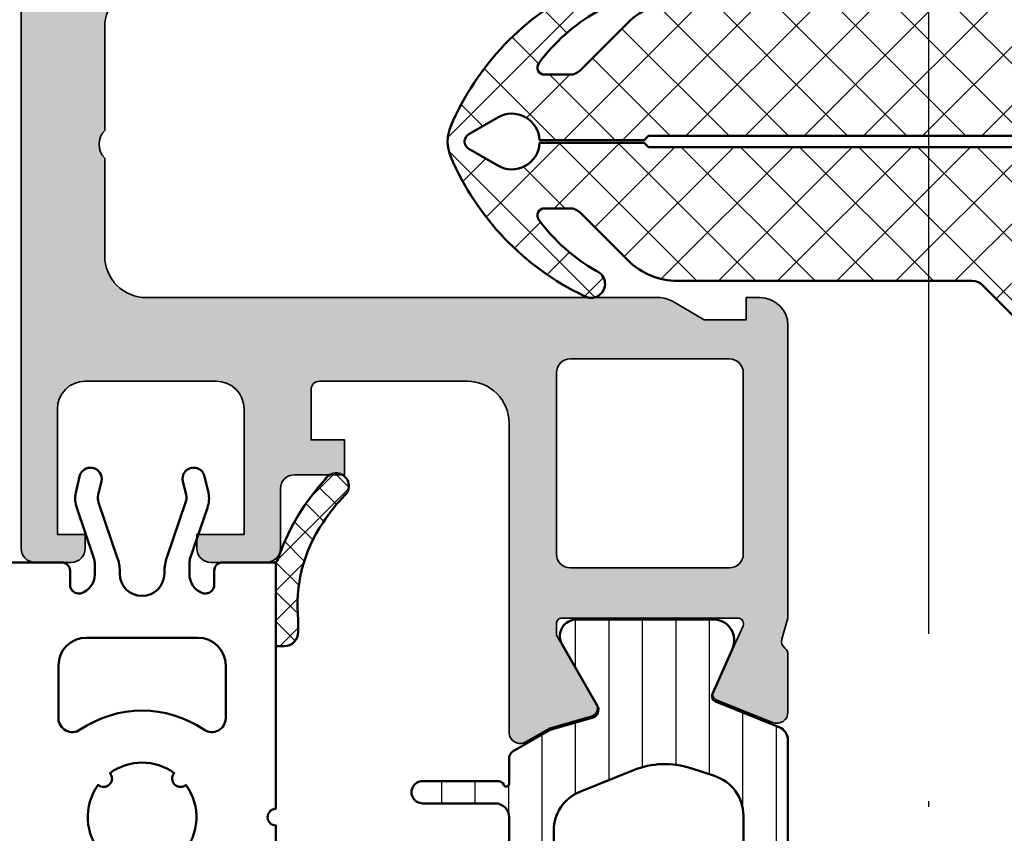
# Model space of a CAD drawing. Units: millimetres. Extents: x 2530 to 23610, y -1334 to 3505.
# Drawn here: x 5701 to 5719, y -926 to -912 of the extents above; entities that cross this region are included whole.
import ezdxf

# ---------------------------------------------------------------- set-up
doc = ezdxf.new("R2010")
doc.units = ezdxf.units.MM
doc.linetypes.add('ACAD_ISO10W100', pattern=[18, 12, -3, 0, -3])
for name, color, linetype, lineweight in [('S01_Bemaßung', 6, 'Continuous', 25), ('S03_AL_Kontur', 250, 'Continuous', 35), ('S04_AL_Schraffur', 250, 'Continuous', 25), ('S05_EPDM_Kontur', 43, 'Continuous', 50), ('S06_EPDM_Schraffur', 43, 'Continuous', 25), ('S07_Isolation_Kontur', 91, 'Continuous', 50), ('S08_Isolation_Schraffur', 91, 'Continuous', 25), ('S09_KS_Kontur', 254, 'Continuous', 50), ('S18_Mittellinie', 10, 'ACAD_ISO10W100', 25)]:
    doc.layers.add(name, color=color, linetype=linetype, lineweight=lineweight)

# ---------------------------------------------------------------- blocks, each defined once
blk = doc.blocks.new('244748_s')
at = {"layer": 'S06_EPDM_Schraffur'}
h = blk.add_hatch(dxfattribs=at)
h.set_pattern_fill('NETZ', color=256, scale=1.5, angle=45, style=0)
h.set_pattern_definition([(45, (-0.02224759756339267, 0.0004596874931337425), (-1.060660171779821, 1.060660171779821), []), (135, (-0.02224759756339267, 0.0004596874931337425), (-1.060660171779821, -1.060660171779821), [])])
edge = h.paths.add_edge_path()
edge.add_line((-20.27823304092203, -3.199537260749054), (-19.35215712857035, -3.199537260749054))
edge.add_arc((-19.35215712857038, -2.699537260749054), 0.4999999999999964, 270, 315.0060958360809)
edge.add_line((-18.99856612458078, -3.053053033944025), (-17.27780179678211, -1.331922514655304))
edge.add_arc((-15.50988046668456, -3.098688368729199), 2.499401410845278, 89.98757977773852, 135.0187297754165, ccw=False)
edge.add_line((-15.50933866201652, -0.5992870166084288), (-4.931845046139756, -0.5995464127470029))
edge.add_arc((-4.931832784438285, -0.09954641289735378), 0.5000000000000023, 269.9985949125096, 314.9999999999999)
edge.add_line((-4.578279393845008, -0.4530998034906304), (-2.321787163603432, 1.803392426750946))
edge.add_arc((-2.026019055132707, 1.396962792751282), 0.5026567629918597, -26.07037362134122, 126.0442357847106, ccw=False)
edge.add_line((-1.57450513540519, 1.176057832024384), (-1.749035164702065, 0.7579155132987978))
edge.add_arc((-1.323944401144018, 0.4946912795841172), 0.499989154359412, 148.2334257804136, 275.2973974424945)
edge.add_line((-1.277782723295815, -0.003162367560577195), (-0.278499886381752, -0.003162367560577195))
edge.add_line((-0.278499886381752, -0.003162367560577195), (0.06790514291512295, -0.5495433642646788))
edge.add_arc((0.3277165442823105, -0.3995494677803038), 0.3000002221048298, 209.9986295021047, 389.9986295021046)
edge.add_line((0.587527945649498, -0.2495555712959288), (0.230624869477623, 0.3702869580009462))
edge.add_arc((0.5009123220922334, 0.5004519678403199), 0.299997061364578, 59.99953629576879, 205.7145322754303, ccw=False)
edge.add_line((0.650912955415123, 0.7602558300712587), (1.938480094086998, -0.09954641602249126))
edge.add_line((1.938480094086998, -0.09954641602249126), (4.892032340180748, -3.053098662116241))
edge.add_arc((5.245562375426772, -2.699574306656871), 0.4999629543516462, 224.9995397414842, 270.0018459010615)
edge.add_line((5.245578482758873, -3.199537260749054), (7.155480817297672, -3.199510085629612))
edge.add_arc((7.155472280174394, -2.599510085690326), 0.5999999999999996, 270.0008152352212, 406.0813698651031)
edge.add_arc((2.556949625004194, -7.374973341605426), 7.229589724764941, 46.081369865103, 63.0745729231323)
edge.add_arc((6.053300607105342, -0.4908625851221302), 0.4915145419555251, 66.05999896886402, 243.0745729231324, ccw=False)
edge.add_arc((2.317049329612047, -8.906326087569454), 9.699098349317445, 23.60736997780748, 66.05999896886402, ccw=False)
edge.add_arc((10.83791752885509, -5.1823449864618), 0.3999999999999987, -90, 23.607369977807423, ccw=False)
edge.add_line((10.83791752885509, -5.582344986461806), (4.239426919373813, -5.582344986461806))
edge.add_line((4.239426919373813, -5.582344986461806), (4.056609824311607, -5.399541838385773))
edge.add_line((4.056609824311607, -5.399541838385773), (-16.54974393545402, -5.399541838385773))
edge.add_line((-16.54974393545402, -5.399541838385773), (-16.6997294396626, -5.549538786627949))
edge.add_line((-16.6997294396626, -5.549538786627949), (-20.44965771786619, -5.549538786627949))
edge.add_arc((-21.44840204489418, -5.599542601325226), 0.9999953061164005, 2.866216287313485, 119.9996930553954)
edge.add_line((-21.94839505850089, -4.733518583991241), (-22.99104584312246, -5.34024856207057))
edge.add_arc((-22.84015978688856, -5.599542599861991), 0.2999999999999987, 120.1955964980558, 239.8044030827289)
edge.add_line((-22.99104584501964, -5.858836636549427), (-21.94839505850089, -6.46556661865921))
edge.add_arc((-21.44840204489415, -5.599542601325226), 0.9999953061164011, 240.0003069446044, 357.1337837126865)
edge.add_line((-20.44965771786619, -5.649546416022474), (-16.6997294396626, -5.649546416022474))
edge.add_line((-16.6997294396626, -5.649546416022474), (-16.54974393545402, -5.79954336426465))
edge.add_line((-16.54974393545402, -5.799543364264679), (4.056609824311607, -5.799543364264679))
edge.add_line((4.056609824311607, -5.799543364264679), (4.239426919373813, -5.616740216188646))
edge.add_line((4.239426919373813, -5.616740216188674), (10.83791752885509, -5.616740216188674))
edge.add_arc((10.83791752885509, -6.016740216188651), 0.4000000000000012, -23.607369977807195, 90, ccw=False)
edge.add_arc((2.317049329612047, -2.292759115080997), 9.699098349317445, 293.9400010311361, 336.3926300221925, ccw=False)
edge.add_arc((6.053300607105342, -10.70822261752832), 0.4915145419555272, 116.9254270768676, 293.94000103113586, ccw=False)
edge.add_arc((2.556949625004194, -3.824111861044997), 7.229589724764949, 296.9254270768675, 313.9186301348968)
edge.add_arc((7.155472280174394, -8.599575116960125), 0.6000000000000003, 313.9186301348971, 449.9991847647788)
edge.add_line((7.155480817297672, -7.999575117020868), (5.245578482758873, -7.999547941901426))
edge.add_arc((5.2455623754268, -8.49951089599358), 0.4999629543516502, 89.99815409893932, 135.0004602585165)
edge.add_line((4.892032340180748, -8.14598654053421), (1.938480094086998, -11.09953878662796))
edge.add_line((1.938480094086998, -11.09953878662796), (0.650912955415123, -11.95934103272171))
edge.add_arc((0.5009123220922334, -11.69953717049077), 0.2999970613645793, 154.2854677245697, 300.0004637042311, ccw=False)
edge.add_line((0.230624869477623, -11.5693721606514), (0.587527945649498, -10.94952963135452))
edge.add_arc((0.3277165442823105, -10.79953573487015), 0.3000002221048295, 330.0013704978957, 510.0013704978954)
edge.add_line((0.06790514291512295, -10.64954183838577), (-0.278499886381752, -11.19592283508987))
edge.add_line((-0.278499886381752, -11.19592283508987), (-1.277782723295815, -11.19592283508987))
edge.add_arc((-1.323944401144018, -11.69377648223457), 0.4999891543594109, 84.70260255750561, 211.7665742195865)
edge.add_line((-1.749035164702065, -11.95700071594925), (-1.57450513540519, -12.37514303467484))
edge.add_arc((-2.026019055132707, -12.59604799540173), 0.502656762991859, -126.04423578471062, 26.07037362134139, ccw=False)
edge.add_line((-2.321787163603432, -13.0024776294014), (-4.578279393845008, -10.74598539915982))
edge.add_arc((-4.931832784438257, -11.0995387897531), 0.4999999999999952, 44.99999999999986, 90.00140508749017)
edge.add_line((-4.931845046139756, -10.59953878990345), (-15.50933866201652, -10.59979818604202))
edge.add_arc((-15.50988046668456, -8.100396833921252), 2.499401410845281, 224.9812702245834, 270.0124202222615, ccw=False)
edge.add_line((-17.27780179678214, -9.867162687995148), (-18.9985661245808, -8.146032168706427))
edge.add_arc((-19.35215712857038, -8.499547941901398), 0.4999999999999923, 44.99390416391873, 89.99999999999959)
edge.add_line((-19.35215712857038, -7.999547941901398), (-20.27823304092203, -7.999547941901398))
edge.add_arc((-20.27823304092203, -8.253476754836186), 0.2539288129348041, 90, 216.3775088304182)
edge.add_arc((-15.086864763167, -4.429214589106778), 6.701818832740578, 216.3775088304183, 240.1853051914749)
edge.add_arc((-18.60397919268257, -10.70817186599484), 0.4997086466337105, -121.98811170188469, 68.27187465611257, ccw=False)
edge.add_arc((-14.64209360481357, -2.315184295588665), 9.777549672729224, 203.0784087498805, 244.3878938502619, ccw=False)
edge.add_arc((-22.3502115744752, -5.599542601325226), 1.398880797861249, 156.9215912501195, 203.0784087498805, ccw=False)
edge.add_arc((-14.64209360481354, -8.883900907061786), 9.77754967272924, 115.6121061497382, 156.9215912501195, ccw=False)
edge.add_arc((-18.60397919268257, -0.4909133366556091), 0.4997086466337141, -68.27187465611308, 121.9881117018846, ccw=False)
edge.add_arc((-15.086864763167, -6.769870613543674), 6.701818832740567, 119.8146948085251, 143.6224911695817)
edge.add_arc((-20.27823304092203, -2.945608447814266), 0.2539288129348036, 143.6224911695817, 270)
at = {"layer": 'S05_EPDM_Kontur'}
blk.add_lwpolyline([(-20.27823304092203, -3.199537260749054), (-19.35215712857038, -3.199537260749054, 0.1989400180125049), (-18.99856612458078, -3.053053033944025), (-17.27780179678214, -1.331922514655304, -0.1990536664356834), (-15.50933866201652, -0.5992870166084288), (-4.931845046139756, -0.5995464127470029, 0.1989187408122134), (-4.578279393845008, -0.4530998034906304), (-2.321787163603432, 1.803392426750946, -0.7820912703631465), (-1.57450513540519, 1.176057832024384), (-1.749035164702065, 0.7579155132987978, 0.6192048611948158), (-1.277782723295815, -0.003162367560577195), (-0.278499886381752, -0.003162367560577195), (0.06790514291512295, -0.5495433642646788, 0.999999999999999), (0.587527945649498, -0.2495555712959288), (0.230624869477623, 0.3702869580009462, -0.738038374297116), (0.650912955415123, 0.7602558300712587), (1.938480094086998, -0.09954641602249126), (4.892032340180748, -3.053098662116241, 0.1989228280549714), (5.245578482758873, -3.199537260749054), (7.155480817297672, -3.199510085629612, 0.6750200366417146), (7.571653930570562, -2.167314720289994, 0.07428301577361773), (5.830727864642796, -0.9290953078465236, -0.9742808160394969), (6.252747266914128, -0.04163260521775669, -0.1873826033653107), (11.20444201882862, -5.02215822593007, -0.5407395426973226), (10.83791752885509, -5.582344986461806), (4.239426919373813, -5.582344986461806), (4.056609824311607, -5.399541838385773), (-16.54974393545402, -5.399541838385773), (-16.6997294396626, -5.549538786627949), (-20.44965771786619, -5.549538786627949, 0.5607922193488865), (-21.94839505850089, -4.733518583991241), (-22.99104584312248, -5.34024856207057, 0.5750766365669121), (-22.99104584501964, -5.858836636549427), (-21.94839505850089, -6.46556661865921, 0.5607922193488863), (-20.44965771786619, -5.649546416022474), (-16.6997294396626, -5.649546416022474), (-16.54974393545402, -5.799543364264679), (4.056609824311607, -5.799543364264679), (4.239426919373813, -5.616740216188674), (10.83791752885509, -5.616740216188674, -0.5407395426973217), (11.20444201882862, -6.176926976720381, -0.1873826033653107), (6.252747266914128, -11.15745259743269, -0.9742808160394969), (5.830727864642796, -10.26998989480393, 0.07428301577361765), (7.571653930570562, -9.031770482360457, 0.675020036641715), (7.155480817297672, -7.999575117020868), (5.245578482758873, -7.999547941901398, 0.1989228280549714), (4.892032340180748, -8.14598654053421), (1.938480094086998, -11.09953878662796), (0.650912955415123, -11.95934103272171, -0.738038374297116), (0.230624869477623, -11.5693721606514), (0.587527945649498, -10.94952963135452, 0.9999999999999994), (0.06790514291512295, -10.64954183838577), (-0.278499886381752, -11.19592283508987), (-1.277782723295815, -11.19592283508987, 0.6192048611948158), (-1.749035164702065, -11.95700071594925), (-1.57450513540519, -12.37514303467484, -0.7820912703631465), (-2.321787163603432, -13.0024776294014), (-4.578279393845008, -10.74598539915982, 0.1989187408122134), (-4.931845046139756, -10.59953878990345), (-15.50933866201652, -10.59979818604202, -0.1990536664356834), (-17.27780179678214, -9.867162687995148), (-18.9985661245808, -8.146032168706427, 0.198940018012505), (-19.35215712857038, -7.999547941901398), (-20.27823304092203, -7.999547941901398, 0.6150688344073054), (-20.48267790276498, -8.404082666089693, 0.104256398771077), (-18.41898564993156, -10.24396703980179, -1.093797011206504), (-18.86869649587882, -11.13200376770706, -0.1822243390047458), (-23.63713893447053, -6.147890535323683, -0.2041649670302816), (-23.63713893447053, -5.051194667326769, -0.1822243390047456), (-18.86869649587882, -0.0670814349433897, -1.093797011206504), (-18.41898564993156, -0.9551181628486631, 0.104256398771077), (-20.48267790276498, -2.795002536560759, 0.6150688344073054)], format="xyb", close=True, dxfattribs=at)
blk = doc.blocks.new('244760_s')
at = {"layer": 'S06_EPDM_Schraffur'}
h = blk.add_hatch(dxfattribs=at)
h.set_pattern_fill('NETZ', color=256, scale=0.75, angle=45, style=0)
h.set_pattern_definition([(45, (339.8019254404942, -44.69596294069743), (-0.5303300858899106, 0.5303300858899107), []), (135, (339.8019254404942, -44.69596294069743), (-0.5303300858899107, -0.5303300858899106), [])])
edge = h.paths.add_edge_path()
edge.add_arc((8.883336605673918, -3.518799716613716), 8.153228502570917, 137.5745504948621, 159.8977099550852, ccw=False)
edge.add_arc((3.256340548910138, 1.742573677505021), 0.4585857641260564, -44.23655969005432, 148.5832805356718, ccw=False)
edge.add_arc((7.707241268773507, -2.712989023225362), 5.839283202765132, 134.9076994046267, 147.3406524589249)
edge.add_arc((7.12558354233009, -2.530305950405517), 5.253445197762789, 145.5944122942578, 185.9025241798037)
edge.add_line((1.899990600109049, -3.070551124476097), (1.89999101010909, -3.499999494476086))
edge.add_arc((1.39999101049279, -3.499999974859537), 0.4999999996165312, -90.00000004396861, 5.5047888679382595e-05, ccw=False)
edge.add_line((1.39999101010909, -3.999999974476069), (1.099988610109051, -3.999999974476069))
edge.add_line((1.099988610109051, -3.999999974476069), (1.099988610109051, -0.9999999749141608))
edge.add_arc((0.4280261715415723, -0.5292809299933652), 0.8204327748796355, 324.98822235657, 346.8050063266332)
at = {"layer": 'S05_EPDM_Kontur'}
blk.add_lwpolyline([(1.226798579097476, -0.7165576744760784, -0.09771236491987961), (2.8649840423775, 1.981615489441026, -1.118634013581618), (3.584901478036215, 1.422653970530149, 0.05430227176968525), (2.791184470890244, 0.4381399620878028, 0.1777135006959855), (1.899990600109049, -3.070551124476097), (1.89999101010909, -3.499999494476086, -0.414213844), (1.39999101010909, -3.999999974476069), (1.099988610109051, -3.999999974476069), (1.099988610109051, -0.9999999749141608, 0.0954822674008514)], format="xyb", close=True, dxfattribs=at)
at = {"layer": 'S09_KS_Kontur'}
for points in [[(-5.899997102922384, -2.109620490485455, 0.3304450025471115), (-5.399539419890971, -1.435053414914151), (-5.399984342251287, -1.011002558605369, 0.0816395288140461), (-5.426460448568264, -0.8509800323761425), (-6.04120323989099, 0.9621649350858519, -0.1370142490000003), (-6.080054609890965, 1.498718135085923), (-5.942020589891001, 2.079487275085839, -0.9999999999999999), (-5.157975239891016, 1.920512785085847), (-5.279360379890988, 1.421854145085874, 0.1370142489999976), (-5.259934689890997, 1.153577535085887), (-4.588190169890993, -0.8178962649141255, -0.08636697100000007), (-4.499998149890985, -1.324644294914108), (-4.499997919890973, -1.399998974914141, 0.9999999996815488), (-2.89999791989095, -1.399998974914141), (-2.899997689890995, -1.324644294914052, -0.08636697100000021), (-2.811805659890979, -0.8178962649140118), (-2.140061139890975, 1.15357753508583, 0.1370142489999992), (-2.120635459890991, 1.421854145085874), (-2.242020589890956, 1.920512785085791, -1.000000000000001), (-1.45797523989097, 2.079487275085839), (-1.319941229890958, 1.498718135085866, -0.1370142489999999), (-1.35879259989099, 0.962164935085795), (-1.970614169891007, -0.8423640749141583, 0.08610348300000026), (-2.000011229891015, -1.01075700491414), (-1.999997102922123, -1.409620490485523, 0.3404814509113678), (-1.499997102922123, -2.109620490485455), (-1.414902313403672, -2.109620490485455, 0.4142135623729561), (-1.114902313403434, -1.809620490485443), (-1.114902313403604, -1.299999974913774, -0.4142135623731838), (-0.8149023134038771, -0.9999999749141608), (1.099988610109051, -0.9999999749141608), (1.10000086464737, -9.836944694826869, 0.9999995688770994), (1.09999854628785, -10.43694462486913), (1.100000765527454, -14.98693721300891, 0.4142133857422153), (1.400000765527921, -15.28693703209241), (1.599999495923896, -15.28693703209241, -0.4142134195156847), (1.899999495923851, -15.58693688576865), (1.900000063319055, -16.75023799392126, -0.4142137052305308), (1.600000063319101, -17.05023814024499), (1.40000104492384, -17.05023814024499, 0.414213562373095), (1.100001044923772, -17.35023814024494), (1.100001044923772, -23.5021574585157, 1.000000391614909), (1.100001279892808, -24.10215752061556), (1.100008563928213, -30.50215693632659, -0.4142139064773702), (0.6000085639286112, -31.00215752374847), (-1.199991436071116, -31.00215752374852, -0.4142132182691099), (-1.699991436070718, -30.50215811117091), (-1.699992023493678, -30.00215752374847), (-0.6999920234931096, -30.00215752374858), (-0.6999997774676103, -23.50215752374841), (-1.199991436071628, -23.50215752374847, -0.4142132182691034), (-1.699991436071343, -23.00215811117074), (-1.69999202349436, -22.50215752374858), (-1.228251253678309, -22.50215752374852, 0.4142135623731715), (-0.7282512536784225, -22.00215752374841), (-0.7282512536784225, -21.13625002507133, 0.2679491921051901), (-1.228251252624943, -20.2702246218948), (-3.199997101868519, -19.13183662186158, 0.2679491930832085), (-4.199997103976159, -19.13183662186147), (-6.171742953219734, -20.27022462189474, 0.2679491921051899), (-6.671742952166312, -21.13625002507128), (-6.671742952166198, -22.00215752374847, 0.4142135623731718), (-6.171742952166426, -22.50215752374847), (-5.700002182350318, -22.50215752374852), (-5.700002769773334, -23.00215811117086, -0.4142132182691133), (-6.200002769772993, -23.50215752374852), (-6.699994428377011, -23.50215752374847), (-6.700002182351568, -30.00215752374858), (-5.700002182350943, -30.00215752374847), (-5.700002769773903, -30.50215811117091, -0.4142132182691133), (-6.200002769773505, -31.00215752374852), (-8.000002769773175, -31.00215752374847, -0.414213562373095), (-8.500002769773175, -30.50215752374852), (-8.500002769773232, -4.999999974914104, 0.4142135623730959), (-10.50000276977318, -2.999999974914104), (-28.59999240704548, -2.99999997491399, -0.4142135623730552), (-29.09999240704548, -2.49999997491399), (-29.09999240704559, -1.499999974913933, -0.4142135623730949), (-28.59999240704559, -0.9999999749139334), (-6.585091892440687, -0.999999974914104, -0.4142135623731338), (-6.285091892441017, -1.299999974913831), (-6.28509189244113, -1.809620490485329, 0.414213562372995), (-5.985091892440892, -2.109620490485455)], [(-6.699989011281787, -4.699998881113473, -0.4142135348995273), (-5.699989011281787, -3.699998974914095), (-1.700005226077963, -3.699998974914095, -0.4142134262911624), (-0.7000052260780762, -4.699998510301342), (-0.7000043500186166, -6.585567362185273, -0.601930918827218), (-1.48090241214129, -6.999205558951601, 0.3074500623033447), (-5.919091201046285, -6.999205156483086, -0.6019306730195944), (-6.699989188149289, -6.58556717895398)], [(-4.228241255072817, -17.38347904454515), (-5.949996564126707, -18.37753493315735, -0.5773504858932426), (-6.699996563645868, -17.94452190537704), (-6.699995616135766, -16.98954721815177), (-6.20000276977305, -16.98954721815177, 0.4142132182690959), (-5.700002769773334, -16.48954780557411), (-5.700002182350318, -15.98954721815188), (-6.699995614703596, -15.98954721815177), (-6.699994180586998, -12.85955500000127, -0.6158832989071986), (-5.902492118353507, -12.45769401435651, 0.0146569125928646), (-5.723631086825492, -12.58216077026431, 0.4304303771809964), (-5.017172396967283, -12.41355917964667), (-4.674997102922305, -11.82089418526597, 0.9258200997726339), (-5.141060921977498, -11.4458550685688, -0.356721521883388), (-5.274040971052784, -8.981107766982532, 0.9258200997725442), (-4.851033983826085, -8.558100779755833, -0.3266238798311053), (-2.54896022201865, -8.558100779755776, 0.9258200997727424), (-2.12595323479178, -8.981107766982475, -0.3567215218833787), (-2.258933283867066, -11.44585506856897, 0.9258200997726473), (-2.72499710292243, -11.82089418526614), (-2.382821808877395, -12.41355917964655, 0.4304303771809901), (-1.676363119019186, -12.58216077026425, 0.01465691259286438), (-1.497502087491227, -12.45769401435662, -0.6158832989071747), (-0.7000000252577934, -12.85955500000132), (-0.6999985911410818, -15.98954721815177), (-1.699992023494417, -15.98954721815188), (-1.6999914360714, -16.48954780557411, 0.4142132182691042), (-1.199991436071741, -16.98954721815183), (-0.6999997929476649, -16.98954721815177), (-0.6999979064268587, -17.97713498798261, -0.5773506922703169), (-1.449997906888711, -18.4101483236952), (-3.228241255072703, -17.38347904540554, 0.2679491924311399)]]:
    blk.add_lwpolyline(points, format="xyb", close=True, dxfattribs=at)
blk = doc.blocks.new('338850_s')
at = {"layer": 'S04_AL_Schraffur'}
h = blk.add_hatch(color=256, dxfattribs=at)
edge = h.paths.add_edge_path(flags=16)
edge.add_line((-19.69808979587316, 7.29999999999934), (-25.39808979587298, 7.29999999999934))
edge.add_arc((-25.39672546103546, 6.796706204330981), 0.503295644892555, 90.1553177035511, 179.6250276761507)
edge.add_line((-25.90001032776394, 6.799999999999343), (-25.8993710803552, 0.2999999999993115))
edge.add_arc((-25.3993710803552, 0.2999999999993098), 0.4999999999999964, 179.9999999999998, 270)
edge.add_line((-25.3993710803552, -0.2000000000006885), (-19.69937108035538, -0.2000000000006885))
edge.add_arc((-19.69937108035538, 0.2999999999993113), 0.4999999999999998, 270, 360)
edge.add_line((-19.19937108035538, 0.2999999999993112), (-19.20001032776412, 6.800000044766472))
edge.add_arc((-19.69673805405371, 6.803263393432635), 0.496738445773375, 359.6235897337558, 450.1559154470358)
edge = h.paths.add_edge_path(flags=16)
edge.add_line((-2.600011146993864, 108.7999999999998), (-12.30001114699368, 108.7999999999998))
edge.add_arc((-12.30001114699368, 108.2999999999998), 0.5, 90, 180)
edge.add_line((-12.80001114699368, 108.2999999999998), (-12.80001114699368, 23.19999999999982))
edge.add_arc((-12.30001114699368, 23.19999999999983), 0.5000000000000089, 180.0000000000008, 269.9999999999992)
edge.add_line((-12.30001114699368, 22.69999999999982), (-2.600011146993863, 22.69999999999982))
edge.add_arc((-2.600011146993872, 23.19999999999983), 0.5000000000000071, 270.0000000000012, 359.9999999999996)
edge.add_line((-2.100011146993864, 23.19999999999982), (-2.100011146993864, 108.2999999999998))
edge.add_arc((-2.600011146993864, 108.2999999999998), 0.5, 0, 90)
edge = h.paths.add_edge_path()
edge.add_line((-10.39991349074425, 4.394374720702899), (-10.3999134907446, 6.199999999999893))
edge.add_arc((-10.6999134907446, 6.199999999999832), 0.3000000000000007, 1.153481164477433e-11, 90.00000000000134)
edge.add_line((-10.69991349074461, 6.499999999999834), (-15.99889104625206, 6.499999999999699))
edge.add_arc((-15.99889104625203, 4.999999999999694), 1.500000000000004, 90.00000000000121, 179.990843669037)
edge.add_line((-17.49889102709806, 5.000239712182736), (-17.50000934932674, -1.997666277948893))
edge.add_line((-17.50000934932674, -1.997666277948893), (-17.49966179754981, -6.097831430567338))
edge.add_arc((-17.8996617975501, -6.097831430567347), 0.400000000000297, -119.99999999998641, 1.3073986337985843e-12, ccw=False)
edge.add_line((-18.09966179755017, -6.444241592081428), (-18.96293724796665, -5.94582927839952))
edge.add_line((-18.96293724796665, -5.94582927839952), (-20.45509843031456, -5.517958944551764))
edge.add_arc((-20.37240722356983, -5.229580435770793), 0.2999999999993928, 149.8207514984741, 254.0000000000409, ccw=False)
edge.add_line((-20.63174430257547, -5.078768369103501), (-19.2000090316337, -2.613157238382202))
edge.add_line((-19.2000090316337, -2.613157238382202), (-19.2000090316337, -2.192573020781083))
edge.add_arc((-19.39157751332974, -2.189080571091905), 0.1916003141546398, 358.9555669016073, 452.5221701119781)
edge.add_line((-19.40000906856491, -1.997665866169655), (-25.70483192817071, -1.997666689762127))
edge.add_arc((-25.70769416597959, -2.197646207699592), 0.1999999999994385, 89.18000127564063, 204.1409891984197)
edge.add_line((-25.89020253107853, -2.279442886536118), (-24.82188176271982, -4.663127402916646))
edge.add_arc((-25.00439012781936, -4.744924081752949), 0.199999999999894, -68.02622121624142, 24.14098919829081, ccw=False)
edge.add_line((-24.92955368147883, -4.9303951207296), (-26.95278182741592, -5.746755483056631))
edge.add_arc((-27.10245472009893, -5.375813405104052), 0.3999999999998439, 180.0000315780373, 291.97377878405644, ccw=False)
edge.add_line((-27.50245472009871, -5.375813625560341), (-27.50245585773607, -3.311666653216212))
edge.add_arc((-27.20245585773742, -3.311666487873755), 0.2999999999986963, 127.90475971126611, 180.0000315780832, ccw=False)
edge.add_arc((-27.57106630730062, -2.838246656779965), 0.3000000000013528, 307.9047597112778, 376.0000315780347)
edge.add_line((-27.28268784409235, -2.755555291097379), (-27.50000956191244, -1.997665969895169))
edge.add_line((-27.50000956191244, -1.997665969895169), (-27.5000111469935, 8.499999999999863))
edge.add_arc((-26.50001114699373, 8.499999999999861), 0.9999999999997691, 89.99999999998681, 179.9999999999999, ccw=False)
edge.add_line((-26.5000111469935, 9.49999999999963), (-26.0000111469935, 9.49999999999963))
edge.add_line((-26.0000111469935, 9.49999999999963), (-26.0000111469935, 8.705640999999787))
edge.add_line((-26.0000111469935, 8.705640999999787), (-24.5000111469935, 8.705641000000242))
edge.add_line((-24.5000111469935, 8.705641000000242), (-23.3561635664664, 9.366029429381342))
edge.add_arc((-22.85617053907039, 8.499999999999549), 0.9999999999999939, 89.99999999999119, 119.99953869730601, ccw=False)
edge.add_line((-22.85617053907023, 9.499999999999543), (-4.498720110350035, 9.499999999999545))
edge.add_arc((-4.498720110350264, 10.99999999999886), 1.499999999999318, 270.0000000000086, 360.0000000000088)
edge.add_line((-2.998720110350945, 10.99999999999909), (-2.998720110350035, 14.50073309336631))
edge.add_arc((-3.523747064342701, 15.00073309336631), 0.7250195186467854, 316.398650048409, 403.601349951591)
edge.add_line((-2.998720110350035, 15.50073309336631), (-2.998720110350035, 19.19999999999982))
edge.add_arc((-4.498720110349808, 19.20000000000005), 1.499999999999773, 359.9999999999913, 449.9999999999913)
edge.add_line((-4.498720110349582, 20.69999999999982), (-22.85617053907114, 20.70000000000027))
edge.add_arc((-22.85617053907163, 21.70000000000236), 1.000000000002085, 240.0004613027262, 270.00000000002785, ccw=False)
edge.add_line((-23.3561635664682, 20.83397057061847), (-24.50001114699441, 21.49435899999981))
edge.add_line((-24.50001114699441, 21.49435899999981), (-26.0000111469935, 21.49435899999889))
edge.add_line((-26.0000111469935, 21.49435899999889), (-26.0000111469935, 20.69999999999954))
edge.add_line((-26.0000111469935, 20.69999999999954), (-26.5000111469935, 20.69999999999955))
edge.add_arc((-26.50001114699361, 21.69999999999943), 0.9999999999998863, 180.0000000000195, 270.0000000000065, ccw=False)
edge.add_line((-27.5000111469935, 21.69999999999909), (-27.5000111469935, 22.19999999999982))
edge.add_arc((-27.0000111469935, 22.19999999999982), 0.5, 89.9999999999996, 180, ccw=False)
edge.add_line((-27.0000111469935, 22.69999999999981), (-15.40001414699415, 22.69999999999982))
edge.add_arc((-15.40001414699415, 23.19999999999982), 0.4999999999999964, 270, 360)
edge.add_line((-14.90001414699415, 23.19999999999982), (-14.90001414699415, 30.49999999974224))
edge.add_arc((-15.45653688896115, 31.00000000052868), 0.7481427424715853, 318.0623383685924, 401.9376615503764)
edge.add_line((-14.90001414628702, 31.50000000052805), (-14.90001414628702, 57.00000000039364))
edge.add_arc((-15.45653688852346, 57.49999999999965), 0.7481427418831094, 318.0623384496303, 401.9376616314009)
edge.add_line((-14.90001414699415, 58.00000000039273), (-14.90001414628702, 73.49999999986457))
edge.add_arc((-15.45653688852346, 73.99999999947057), 0.7481427418831046, 318.0623384496307, 401.9376616314013)
edge.add_line((-14.90001414699415, 74.49999999986366), (-14.90001414628702, 100.0000000003936))
edge.add_arc((-15.45653688852346, 100.4999999999996), 0.7481427418831046, 318.0623384496307, 401.9376616314013)
edge.add_line((-14.90001414699415, 101.0000000003927), (-14.90001414699415, 108.2999999999998))
edge.add_arc((-15.40001414699415, 108.2999999999998), 0.4999999999999982, 0, 90)
edge.add_line((-15.40001414699415, 108.7999999999998), (-27.0000111469935, 108.7999999999998))
edge.add_arc((-27.0000111469935, 109.2999999999998), 0.5, 180, 269.9999999999996, ccw=False)
edge.add_line((-27.5000111469935, 109.2999999999998), (-27.5000111469935, 109.7999999999993))
edge.add_arc((-26.50001114699339, 109.7999999999996), 1.000000000000114, 90.00000000000648, 180.0000000000195, ccw=False)
edge.add_line((-26.5000111469935, 110.7999999999998), (-26.0000111469935, 110.7999999999997))
edge.add_line((-26.0000111469935, 110.7999999999997), (-26.0000111469935, 110.000012))
edge.add_line((-26.0000111469935, 110.000012), (-24.50001114699304, 110.000012))
edge.add_line((-24.50001114699304, 110.000012), (-23.34641614699203, 110.6660279999996))
edge.add_arc((-22.81391235145026, 109.6786750502879), 1.121795943819968, 91.6603652333398, 118.33907961515999, ccw=False)
edge.add_line((-22.84641614699104, 110.7999999999998), (-3.998729857283806, 110.7999999999998))
edge.add_arc((-3.998683805862676, 112.2999539485786), 1.499953949285824, 269.9982409112807, 360.0017590887186)
edge.add_line((-2.498729857283791, 112.2999999999998), (-2.498729857283791, 115.800012))
edge.add_arc((-3.023756811276457, 116.300012), 0.7250195186467854, 316.398650048409, 403.601349951591)
edge.add_line((-2.498729857283791, 116.800012), (-2.498729857283791, 120.500012))
edge.add_arc((-3.998683805862103, 120.5000580514212), 1.499953949285245, 359.9982409112766, 450.0017590887409)
edge.add_line((-3.998729857283797, 122.0000119999995), (-22.8464161469928, 122.000012))
edge.add_arc((-22.81391235145409, 123.1213369497069), 1.12179594381495, 241.6609203849298, 268.33963476675785, ccw=False)
edge.add_line((-23.34641614699192, 122.1339839999987), (-24.50001114699353, 122.7999999999998))
edge.add_line((-24.50001114699353, 122.7999999999998), (-26.0000111469935, 122.7999999999988))
edge.add_line((-26.0000111469935, 122.7999999999988), (-26.00001114699396, 122.000012))
edge.add_line((-26.00001114699396, 122.000012), (-26.50001114699441, 122.000012))
edge.add_arc((-26.50001114699384, 123.0000119999997), 0.9999999999996589, 179.9999999999804, 269.99999999996743, ccw=False)
edge.add_line((-27.5000111469935, 123.000012), (-27.5000111469935, 124.000012))
edge.add_arc((-26.50001114699351, 124.000012), 0.9999999999999893, 89.99999999999977, 180, ccw=False)
edge.add_line((-26.50001114699351, 125.000012), (-1.000011057459218, 125.000012))
edge.add_arc((-1.000011057459451, 124.0000119999998), 1.000000000000256, 5.129898227096419e-06, 89.99999999998681, ccw=False)
edge.add_line((-1.105745920426671e-05, 124.0000120895334), (1.4210854715202e-13, 0.4999998656989249))
edge.add_arc((-0.4999998209321944, 0.4999998209323385), 0.4999998209323385, -90.00000000001239, 5.129874182330241e-06, ccw=False)
edge.add_line((-0.4999998209323024, 0), (-1.800011038782884, -1.811883976188255e-13))
edge.add_arc((-1.800012483159642, 0.4999909263097284), 0.4999909263119958, 179.9989602128683, 270.0001655163883, ccw=False)
edge.add_line((-2.300003409389305, 0.4999999999995455), (-2.300003409388836, 0.9999999999997726))
edge.add_line((-2.300003409388836, 0.9999999999997726), (-1.300003409388396, 0.9999999999997726))
edge.add_line((-1.300003409388396, 0.9999999999997726), (-1.300003409388851, 5.500000000000382))
edge.add_arc((-2.300003409388849, 5.499999999999927), 0.999999999999998, 2.605510395054918e-11, 90.00000000002606)
edge.add_line((-2.300003409389304, 6.499999999999925), (-7.000003409388214, 6.499999999999743))
edge.add_arc((-7.000003409388318, 5.499999999999821), 0.9999999999999227, 89.99999999999399, 179.999999999994)
edge.add_line((-8.000003409388242, 5.499999999999925), (-8.00000340938911, 0.9999999999995914))
edge.add_line((-8.00000340938911, 0.9999999999995914), (-6.30000340938885, 0.9999999999995453))
edge.add_line((-6.30000340938885, 0.9999999999995453), (-6.30000340938885, 0.4999999999979536))
edge.add_arc((-6.800013922092591, 0.5000105127028314), 0.500010512814255, 270.00120464188706, 359.99879535808674, ccw=False)
edge.add_line((-6.800003409387942, -9.09494701772928e-13), (-8.800005316737924, -8.633094239485217e-13))
edge.add_arc((-8.800005316737492, 0.4999999999986591), 0.4999999999995224, 179.9999999999245, 269.99999999995055, ccw=False)
edge.add_line((-9.300005316737014, 0.4999999999993182), (-9.300005316737483, 2.643328140657104))
edge.add_arc((-9.800005316737256, 2.643328140657331), 0.4999999999997726, 359.999999999974, 449.9999999999742)
edge.add_line((-9.80000531673703, 3.143328140657105), (-11.59991043898661, 3.143328140657105))
edge.add_line((-11.59991043898661, 3.143328140657105), (-11.59991043898661, 4.394374720702672))
edge.add_line((-11.59991043898661, 4.394374720702672), (-10.39991349074425, 4.394374720702899))
at = {"layer": 'S03_AL_Kontur'}
blk.add_lwpolyline([(-1.105745920426671e-05, 124.0000120895334), (1.421085475947973e-13, 0.4999998656989195, -0.4142135885968239), (-0.4999998209323024, 0), (-1.800011038782884, -1.811883976188255e-13, -0.4142197238390817), (-2.300003409389305, 0.4999999999995455), (-2.300003409388836, 0.9999999999997726), (-1.300003409388396, 0.9999999999997726), (-1.300003409388851, 5.500000000000382, 0.414213562373095), (-2.300003409389304, 6.499999999999925), (-7.000003409388214, 6.499999999999743, 0.4142135623730948), (-8.000003409388242, 5.499999999999925), (-8.00000340938911, 0.9999999999995914), (-6.30000340938885, 0.9999999999995453), (-6.30000340938885, 0.4999999999979536, -0.414201246285931), (-6.800003409387942, -9.09494701772928e-13), (-8.800005316737924, -8.633094239485217e-13, -0.4142135623732282), (-9.300005316737014, 0.4999999999993182), (-9.300005316737483, 2.643328140657104, 0.414213562373095), (-9.80000531673703, 3.143328140657105), (-11.59991043898661, 3.143328140657105), (-11.59991043898661, 4.394374720702672), (-10.39991349074425, 4.394374720702899), (-10.3999134907446, 6.199999999999893, 0.4142135623730438), (-10.69991349074461, 6.499999999999834), (-15.99889104625206, 6.499999999999699, 0.414166756432188), (-17.49889102709806, 5.000239712182736), (-17.50000934932674, -1.997666277948893), (-17.49966179754981, -6.097831430567338, -0.5773502691895542), (-18.09966179755017, -6.444241592081428), (-18.96293724796665, -5.94582927839952), (-20.45509843031456, -5.517958944551764, -0.4887011302676579), (-20.63174430257547, -5.078768369103501), (-19.2000090316337, -2.613157238382202), (-19.2000090316337, -2.192573020781083, 0.4325656440608914), (-19.40000906856491, -1.997665866169655), (-25.70483192817071, -1.997666689762127, 0.5483973510593708), (-25.89020253107853, -2.279442886536118), (-24.82188176271982, -4.663127402916646, -0.4253361334309052), (-24.92955368147883, -4.9303951207296), (-26.95278182741592, -5.746755483056631, -0.531562506355431), (-27.50245472009871, -5.375813625560341), (-27.50245585773607, -3.311666653216212, -0.2313060920812809), (-27.38676108251818, -3.074956572327889, 0.3061852973829046), (-27.28268784409235, -2.755555291097379), (-27.50000956191244, -1.997665969895169), (-27.5000111469935, 8.499999999999863, -0.4142135623731616), (-26.5000111469935, 9.49999999999963), (-26.0000111469935, 9.49999999999963), (-26.0000111469935, 8.705640999999787), (-24.5000111469935, 8.705641000000242), (-23.3561635664664, 9.366029429381342, -0.1316504498884275), (-22.85617053907023, 9.499999999999543), (-4.498720110350037, 9.499999999999545, 0.4142135623730953), (-2.998720110350945, 10.99999999999909), (-2.998720110350035, 14.50073309336631, 0.39998512930824), (-2.998720110350035, 15.50073309336631), (-2.998720110350035, 19.19999999999982, 0.414213562373095), (-4.498720110349582, 20.69999999999982)], format="xyb", dxfattribs=at)
blk.add_lwpolyline([(-19.69808979587316, 7.29999999999934), (-25.39808979587298, 7.29999999999934, 0.4115053365044022), (-25.90001032776394, 6.799999999999343), (-25.8993710803552, 0.2999999999993117, 0.414213562373095), (-25.3993710803552, -0.2000000000006885), (-19.69937108035538, -0.2000000000006885, 0.414213562373095), (-19.19937108035538, 0.2999999999993112), (-19.20001032776412, 6.800000044766472, 0.4169374108552433)], format="xyb", close=True, dxfattribs=at)
blk = doc.blocks.new('246412_s')
at = {"layer": 'S08_Isolation_Schraffur'}
h = blk.add_hatch(dxfattribs=at)
h.set_pattern_fill('LINIE', color=256, scale=1.2, angle=90, style=0)
h.set_pattern_definition([(90, (0, 0), (-1.2, 7.347880794884119e-17), [])])
edge = h.paths.add_edge_path()
edge.add_arc((13.09917113504652, -26.24998161962989), 0.4000000000003148, 270.0000000000654, 449.9999999999346)
edge.add_line((13.09917113504698, -25.84998161962957), (10.49917113504616, -25.84998161963002))
edge.add_arc((10.49917113504616, -25.34998161963003), 0.4999999999999929, 180, 270.0000000000002, ccw=False)
edge.add_line((9.999171135046163, -25.34998161963003), (9.999171135046167, -16.99998166601233))
edge.add_arc((9.999171135046204, -16.79998166601035), 0.2000000000019782, 48.590377890731304, 269.9999999999893, ccw=False)
edge.add_line((10.13145870060074, -16.64998166600886), (13.09917113504743, -16.64998166600989))
edge.add_arc((13.09917113504675, -16.24998166601002), 0.3999999999998636, 270.0000000000974, 449.9999999999672)
edge.add_line((13.09917113504698, -15.84998166601016), (10.13145870060035, -15.84998166601017))
edge.add_arc((9.999171135047131, -15.69998166601017), 0.1999999999999953, 90.0000000000112, 311.4096221092684, ccw=False)
edge.add_line((9.999171135047092, -15.49998166601017), (9.999171135046165, -7.149981712390483))
edge.add_arc((10.49917113504594, -7.149981712390256), 0.4999999999997708, 90.00000000002558, 180.0000000000261, ccw=False)
edge.add_line((10.49917113504571, -6.649981712390484), (13.09917113504653, -6.649981712390939))
edge.add_arc((13.0991711350463, -6.249981712390394), 0.4000000000005457, 270.0000000000326, 450.0000000000323)
edge.add_line((13.09917113504608, -5.849981712389848), (10.38185344379659, -5.84998171238962))
edge.add_arc((10.38185344379662, -6.049981712389611), 0.1999999999999913, 90.00000000000865, 160.4370823028419)
edge.add_arc((10.0991711350462, -5.949529174743549), 0.1000000000000093, 179.9886326164187, 340.43708230283966, ccw=False)
edge.add_line((9.999171137014283, -5.949509334916596), (9.999221365088852, -5.05474880629217))
edge.add_arc((9.699659011492765, -5.038550154846596), 0.3000000000011375, 356.9047801905502, 420.0000000000349)
edge.add_line((9.849659011493175, -4.778742533710187), (8.528853191735747, -4.016174938127818))
edge.add_line((8.528853191735747, -4.016174938127818), (7.014382082777868, -3.581907335767567))
edge.add_arc((7.097073289523212, -3.293528826986325), 0.299999999999824, 149.8570487591969, 253.99999999994202, ccw=False)
edge.add_line((6.837640722107521, -3.142881082350045), (8.098856324811463, -0.9512776026868726))
edge.add_arc((7.579991189979988, -0.6499821134142768), 0.5999999999997478, 329.8570487591984, 449.9999999999765)
edge.add_line((7.579991189980234, -0.04998211341452877), (2.675647755331653, -0.04998211341452766))
edge.add_arc((2.675647755331685, -0.7999821134145201), 0.7499999999999925, 90.00000000000249, 204.1409891984378)
edge.add_line((1.991241386208827, -1.106719659052569), (2.707740852897955, -2.725051560420608))
edge.add_arc((2.525232487798207, -2.806848239257584), 0.2000000000003563, -68.02622121609392, 24.14098919844298, ccw=False)
edge.add_line((2.600068934139384, -2.992319278234473), (0.312884506209238, -3.91518440940624))
edge.add_arc((0.4999756220626002, -4.378862006847333), 0.5000000000000002, 111.9737787839989, 179.9959949837917)
edge.add_line((-2.43767158722985e-05, -4.378827056487647), (-0.000854178964889485, -16.24998166601117))
edge.add_line((-0.000854178964889485, -16.24998166601117), (-2.437671587746104e-05, -28.12113627553403))
edge.add_arc((0.4999756220625933, -28.12110132517434), 0.4999999999999983, 180.0040050162084, 248.0262212159598)
edge.add_line((0.3128845062088967, -28.5847789226153), (2.600068934140744, -29.50764405378969))
edge.add_arc((2.525232487799215, -29.6931150927655), 0.1999999999994898, -24.14098919860112, 68.02622121588519, ccw=False)
edge.add_line((2.707740852897948, -29.77491177160262), (1.991241386210182, -31.39343010579713))
edge.add_arc((2.675647755332105, -31.70016765143514), 0.7499999999991233, 155.8590108015356, 270.0000000000343)
edge.add_line((2.675647755332554, -32.45016765143426), (7.579991189979322, -32.45016765143382))
edge.add_arc((7.579991189980207, -31.85016765143341), 0.6000000000004064, 269.9999999999154, 390.1429512406932)
edge.add_line((8.09885632481282, -31.54887216216147), (6.837640722107515, -29.35708224967275))
edge.add_arc((7.097073289523662, -29.20643450503682), 0.3000000000000432, 105.99999999995609, 210.1429512407014, ccw=False)
edge.add_line((7.014382082778771, -28.91805599625522), (8.528853191734822, -28.48378839389587))
edge.add_line((8.528853191734822, -28.48378839389587), (9.849659011493165, -27.7212207983126))
edge.add_arc((9.699659011492521, -27.46141317717449), 0.3000000000027296, 299.9999999998409, 363.0952198093686)
edge.add_line((9.99922136509022, -27.44521452572926), (9.999210772573086, -26.55044716001314))
edge.add_arc((10.0991903638287, -26.55042732423484), 0.09997959322330835, 19.56291769717319, 180.0113673835865, ccw=False)
edge.add_arc((10.38185344379646, -26.44998161963031), 0.1999999999999005, 199.5629176972064, 270.0000000000438)
edge.add_line((10.38185344379662, -26.64998161963021), (13.09917113504698, -26.64998161963021))
edge = h.paths.add_edge_path(flags=16)
edge.add_arc((2.599056599151907, -14.14998171238849), 1, 90, 180, ccw=False)
edge.add_line((2.599056599151907, -13.14998171238849), (7.399285670940998, -13.14998171238849))
edge.add_arc((7.399285670940998, -14.14998171238849), 1, 1.1368683772161603e-13, 90.00000000000011, ccw=False)
edge.add_line((8.399285670940998, -14.14998171238849), (8.399285670940996, -18.34998161963167))
edge.add_arc((7.399285670940996, -18.34998161963167), 1, 270, 360, ccw=False)
edge.add_line((7.399285670940996, -19.34998161963167), (2.599056599151906, -19.34998161963167))
edge.add_arc((2.599056599151906, -18.34998161963167), 1, 180, 270, ccw=False)
edge.add_line((1.599056599151906, -18.34998161963167), (1.599056599151907, -14.14998171238849))
edge = h.paths.add_edge_path(flags=16)
edge.add_arc((3.099022308796695, -7.089595364921437), 1.499999999999999, 107.9999999999362, 179.9991803103014)
edge.add_line((1.599022308950197, -7.08957390549531), (1.598924162211887, -10.84996740610486))
edge.add_arc((2.598924162108878, -10.84998171238898), 0.9999999999993259, 179.9991803102994, 270.0000000000135)
edge.add_line((2.598924162109113, -11.84998171238831), (7.399418107983792, -11.8499817123874))
edge.add_arc((7.399418107984483, -10.84998171238808), 0.9999999999993268, 269.9999999999604, 360.0008196896746)
edge.add_line((8.399418107881473, -10.84996740610441), (8.399327660135413, -7.627728518516419))
edge.add_arc((6.899327660289364, -7.627749977941114), 1.499999999999551, 0.0008196896438965241, 67.97742180112374)
edge.add_line((7.461785561312326, -6.237195732477998), (5.537536205199985, -5.458866323326132))
edge.add_arc((4.412620393880224, -8.239974810502384), 3.000000000000163, 67.97742161007443, 107.9999999999061)
edge.add_line((3.485569410760008, -5.386805261615248), (2.635496817235862, -5.663010590478192))
edge = h.paths.add_edge_path(flags=16)
edge.add_arc((3.099022308796691, -25.41036796709782), 1.499999999999999, 180.0008196896986, 252.0000000000638, ccw=False)
edge.add_line((1.599022308950194, -25.41038942652395), (1.598924162211885, -21.6499959259153))
edge.add_arc((2.598924162108876, -21.64998161963118), 0.9999999999993261, 89.99999999998653, 180.0008196897007, ccw=False)
edge.add_line((2.598924162109112, -20.64998161963186), (7.39941810798379, -20.64998161963277))
edge.add_arc((7.399418107984481, -21.64998161963209), 0.999999999999325, -0.0008196896745857885, 90.00000000003962, ccw=False)
edge.add_line((8.399418107881472, -21.64999592591576), (8.399327660135409, -24.87223481350284))
edge.add_arc((6.899327660289361, -24.87221335407814), 1.499999999999551, 292.0225781988763, 359.99918031035617, ccw=False)
edge.add_line((7.461785561312323, -26.26276759954126), (5.537536205199981, -27.04109700869313))
edge.add_arc((4.41262039388022, -24.25998852151687), 3.000000000000162, 252.0000000000939, 292.02257838992557, ccw=False)
edge.add_line((3.485569410760004, -27.11315807040401), (2.635496817235858, -26.83695274154107))
at = {"layer": 'S07_Isolation_Kontur'}
for points in [[(13.09917113504698, -26.64998161963021, 0.9999999999988608), (13.09917113504698, -25.84998161962957), (10.49917113504616, -25.84998161963002, -0.4142135623730961), (9.999171135046163, -25.34998161963003), (9.999171135046167, -16.99998166601233, -1.447009440658736), (10.13145870060074, -16.64998166600886), (13.09917113504743, -16.64998166600989, 0.9999999999988652), (13.09917113504698, -15.84998166601016), (10.13145870060035, -15.84998166601017, -1.447009440658737), (9.999171135047092, -15.49998166601017), (9.999171135046165, -7.149981712390483, -0.4142135623730961), (10.49917113504571, -6.649981712390484), (13.09917113504653, -6.649981712390939, 0.9999999999999999), (13.09917113504608, -5.849981712389848), (10.38185344379659, -5.84998171238962, 0.3173967785677088), (10.19339857129635, -5.983013353958908, -0.842439561246597), (9.999171137014283, -5.949509334916596), (9.999221365088852, -5.05474880629217, 0.282477742740351), (9.849659011493175, -4.778742533710187), (8.528853191735747, -4.016174938127818), (7.014382082777868, -3.581907335767567, -0.4885049438618791), (6.837640722107521, -3.142881082350045), (8.098856324811463, -0.9512776026868727, 0.5781822255069884), (7.579991189980234, -0.04998211341452877), (2.675647755331653, -0.04998211341452766, 0.5437525033493074), (1.991241386208827, -1.106719659052569), (2.707740852897955, -2.725051560420608, -0.425336133430928), (2.600068934139384, -2.992319278234473), (0.312884506209238, -3.91518440940624, 0.3058366818307823), (-2.43767158722985e-05, -4.378827056487647), (-0.000854178964889485, -16.24998166601117), (-2.437671587746104e-05, -28.12113627553403, 0.3058366818305843), (0.3128845062088967, -28.5847789226153), (2.600068934140744, -29.50764405378969, -0.4253361334306657), (2.707740852897948, -29.77491177160262), (1.991241386210182, -31.39343010579713, 0.5437525033496651), (2.675647755332554, -32.45016765143426), (7.579991189979322, -32.45016765143382, 0.5781822255069863), (8.09885632481282, -31.54887216216147), (6.837640722107515, -29.35708224967275, -0.4885049438618796), (7.014382082778771, -28.91805599625522), (8.528853191734822, -28.48378839389587), (9.849659011493165, -27.7212207983126, 0.2824777427405545), (9.99922136509022, -27.44521452572926), (9.999210772573086, -26.55044716001314, -0.8424395612465622), (10.19339857129633, -26.51694997806115, 0.3173967785677261), (10.38185344379662, -26.64998161963021)], [(2.635496817235862, -5.663010590478192, 0.3249157420781386), (1.599022308950197, -7.08957390549531), (1.598924162211887, -10.84996740610486, 0.4142177525929772), (2.598924162109113, -11.84998171238831), (7.399418107983792, -11.8499817123874, 0.4142177525929773), (8.399418107881473, -10.84996740610441), (8.399327660135413, -7.627728518516419, 0.3056190496763919), (7.461785561312326, -6.237195732477998), (5.537536205199985, -5.458866323326132, 0.176428562290243), (3.485569410760008, -5.386805261615248)], [(1.599056599151907, -14.14998171238849, -0.414213562373095), (2.599056599151907, -13.14998171238849), (7.399285670940997, -13.14998171238849, -0.414213562373095), (8.399285670940998, -14.14998171238849), (8.399285670940996, -18.34998161963167, -0.414213562373095), (7.399285670940996, -19.34998161963167), (2.599056599151906, -19.34998161963167, -0.414213562373095), (1.599056599151906, -18.34998161963167)], [(2.635496817235858, -26.83695274154107, -0.3249157420781386), (1.599022308950194, -25.41038942652395), (1.598924162211885, -21.6499959259153, -0.4142177525929772), (2.598924162109112, -20.64998161963186), (7.39941810798379, -20.64998161963277, -0.4142177525929773), (8.399418107881472, -21.64999592591576), (8.399327660135409, -24.87223481350284, -0.3056190496763919), (7.461785561312323, -26.26276759954126), (5.537536205199981, -27.04109700869313, -0.176428562290243), (3.485569410760004, -27.11315807040401)]]:
    blk.add_lwpolyline(points, format="xyb", close=True, dxfattribs=at)
blk = doc.blocks.new('331960_s_kv')
for name, p in [('338850_s', (1.105745920426671e-05, -125.000012)), ('246412_s', (-27.49999850445323, -126.9976779698952))]:
    blk.add_blockref(name, p)

msp = doc.modelspace()

# ---------------------------------------------------------------- linework, layer by layer
at = {"layer": 'S18_Mittellinie'}
msp.add_line((5717.728625132784, -856.2516096173497), (5717.728625132784, -957.7892158608322), dxfattribs=at)

# ---------------------------------------------------------------- block references
at = {"layer": 'S01_Bemaßung', "yscale": 0.5, "zscale": 0.5}
for name, p, xscale in [('331960_s_kv', (5701.456071295894, -858.7664045095391), -0.5), ('244748_s', (5720.978624476609, -910.9163910015789), 0.5)]:
    msp.add_blockref(name, p, dxfattribs=dict(at, xscale=xscale))
at = {"layer": 'S09_KS_Kontur', "xscale": 0.5, "yscale": 0.5, "zscale": 0.5}
msp.add_blockref('244760_s', (5705.475565396564, -920.7682281636428), dxfattribs=at)

doc.saveas('drawing.dxf')
